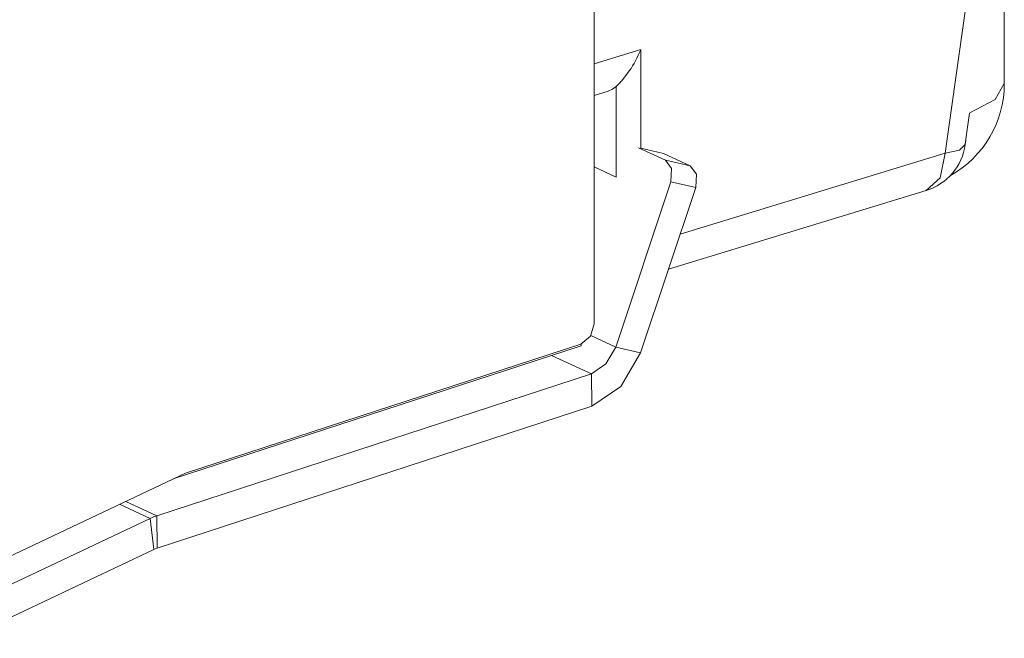
# Model space of a CAD drawing. Units: inches. Extents: x 1.23 to 9.02, y 3.31 to 7.19.
# Drawn here: x 8.72 to 9, y 3.57 to 3.75 of the extents above; entities that cross this region are included whole.
import ezdxf

# ---------------------------------------------------------------- set-up
doc = ezdxf.new("R2010")
doc.units = ezdxf.units.IN
doc.header["$MEASUREMENT"] = 0
doc.layers.add('Layer 1', color=7, linetype='Continuous', lineweight=0)

msp = doc.modelspace()

# ---------------------------------------------------------------- linework, layer by layer
at = {"layer": 'Layer 1', "color": 7, "lineweight": 9}
for points in [[(8.88561, 4.17157), (8.88561, 4.17157), (8.88561, 3.66167), (8.88561, 3.66167)], [(8.99772, 3.79479), (8.99772, 3.79479), (8.98579, 3.71032), (8.98579, 3.71032)], [(9.00267, 3.73015), (9.00267, 3.73015), (9.00267, 3.79164), (9.00267, 3.79164)], [(8.8989, 3.73985), (8.8989, 3.73985), (8.88561, 3.73578), (8.88561, 3.73578)], [(8.8989, 3.71171), (8.8989, 3.71171), (8.8989, 3.73985), (8.8989, 3.73985)], [(8.98726, 3.70394), (8.99678, 3.70924), (9.00267, 3.71926), (9.00267, 3.73015)], [(8.88561, 3.72679), (8.88561, 3.72679), (8.8896, 3.72801), (8.8896, 3.72801)], [(8.89188, 3.72935), (8.89188, 3.72935), (8.89188, 3.70351), (8.89188, 3.70351)], [(8.99154, 3.71275), (8.99154, 3.71275), (8.99171, 3.71393), (8.99171, 3.71393)], [(8.89826, 3.71186), (8.89826, 3.71186), (8.90593, 3.70832), (8.90593, 3.70832)], [(8.90539, 3.71024), (8.90539, 3.71024), (8.8989, 3.71171), (8.8989, 3.71171)], [(8.91301, 3.70672), (8.91301, 3.70672), (8.90539, 3.71024), (8.90539, 3.71024)], [(8.98579, 3.71032), (8.98579, 3.71032), (8.91012, 3.68721), (8.91012, 3.68721)], [(8.98036, 3.69968), (8.98631, 3.7015), (8.99067, 3.7066), (8.99154, 3.71275)], [(8.91301, 3.70672), (8.91301, 3.70672), (8.90593, 3.70832), (8.90593, 3.70832)], [(8.88561, 3.7064), (8.88561, 3.7064), (8.89188, 3.70351), (8.89188, 3.70351)], [(8.89174, 3.655), (8.89174, 3.655), (8.9075, 3.70215), (8.9075, 3.70215)], [(8.9075, 3.70215), (8.9075, 3.70215), (8.9146, 3.70054), (8.9146, 3.70054)], [(8.89882, 3.65339), (8.89882, 3.65339), (8.9146, 3.70054), (8.9146, 3.70054)], [(8.90678, 3.67719), (8.90678, 3.67719), (8.98036, 3.69968), (8.98036, 3.69968)], [(8.88462, 3.65828), (8.88462, 3.65828), (8.89174, 3.655), (8.89174, 3.655)], [(8.76544, 3.61739), (8.76544, 3.61739), (8.88185, 3.65538), (8.88185, 3.65538)], [(8.88181, 3.65587), (8.88181, 3.65587), (8.76889, 3.61903), (8.76889, 3.61903)], [(8.88185, 3.65589), (8.88185, 3.65589), (8.88185, 3.65538), (8.88185, 3.65538)], [(8.89174, 3.655), (8.89174, 3.655), (8.89882, 3.65339), (8.89882, 3.65339)], [(8.88478, 3.64737), (8.88478, 3.64737), (8.8734, 3.65263), (8.8734, 3.65263)], [(8.76071, 3.60688), (8.76071, 3.60688), (8.88478, 3.64737), (8.88478, 3.64737)], [(8.88492, 3.63815), (8.88492, 3.63815), (8.88478, 3.64737), (8.88478, 3.64737)], [(8.76083, 3.59765), (8.76083, 3.59765), (8.88492, 3.63815), (8.88492, 3.63815)], [(8.76889, 3.61903), (8.76889, 3.61903), (8.71479, 3.5934), (8.71479, 3.5934)], [(8.75012, 3.61014), (8.75012, 3.61014), (8.75882, 3.60612), (8.75882, 3.60612)], [(8.75186, 3.61096), (8.75186, 3.61096), (8.76071, 3.60688), (8.76071, 3.60688)], [(8.76071, 3.60688), (8.76071, 3.60688), (8.76083, 3.59765), (8.76083, 3.59765)], [(8.70528, 3.58078), (8.70528, 3.58078), (8.75882, 3.60612), (8.75882, 3.60612)], [(8.75882, 3.60612), (8.75882, 3.60612), (8.7599, 3.59728), (8.7599, 3.59728)], [(8.70636, 3.57192), (8.70636, 3.57192), (8.7599, 3.59728), (8.7599, 3.59728)]]:
    msp.add_open_spline(points, degree=3, dxfattribs=at)
for points, knots in [([(8.8989, 3.73985), (8.8989, 3.73985), (8.89874, 3.73944), (8.89874, 3.73944), (8.89874, 3.73944), (8.89856, 3.73903), (8.89856, 3.73903), (8.89856, 3.73903), (8.89837, 3.73864), (8.89837, 3.73864), (8.89837, 3.73864), (8.89819, 3.73824), (8.89819, 3.73824), (8.89819, 3.73824), (8.89781, 3.73746), (8.89781, 3.73746), (8.89781, 3.73746), (8.8974, 3.73669), (8.8974, 3.73669), (8.8974, 3.73669), (8.89699, 3.73594), (8.89699, 3.73594), (8.89699, 3.73594), (8.89654, 3.73521), (8.89654, 3.73521), (8.89654, 3.73521), (8.8961, 3.73449), (8.8961, 3.73449), (8.8961, 3.73449), (8.89562, 3.73379), (8.89562, 3.73379), (8.89562, 3.73379), (8.89467, 3.73247), (8.89467, 3.73247), (8.89467, 3.73247), (8.89371, 3.73128), (8.89371, 3.73128), (8.89371, 3.73128), (8.89346, 3.73099), (8.89346, 3.73099), (8.89346, 3.73099), (8.89322, 3.73072), (8.89322, 3.73072), (8.89322, 3.73072), (8.89297, 3.73046), (8.89297, 3.73046), (8.89297, 3.73046), (8.89275, 3.73021), (8.89275, 3.73021), (8.89275, 3.73021), (8.89229, 3.72975), (8.89229, 3.72975), (8.89229, 3.72975), (8.89188, 3.72935), (8.89188, 3.72935)], [0, 0, 0, 0, 1, 1, 1, 2, 2, 2, 3, 3, 3, 4, 4, 4, 5, 5, 5, 6, 6, 6, 7, 7, 7, 8, 8, 8, 9, 9, 9, 10, 10, 10, 11, 11, 11, 12, 12, 12, 13, 13, 13, 14, 14, 14, 15, 15, 15, 16, 16, 16, 17, 17, 17, 18, 18, 18, 18]), ([(9.00267, 3.73015), (9.00267, 3.73015), (9.0001, 3.72558), (9.0001, 3.72558), (9.0001, 3.72558), (8.99282, 3.72181), (8.99282, 3.72181)], [0, 0, 0, 0, 1, 1, 1, 2, 2, 2, 2]), ([(8.8896, 3.72801), (8.8896, 3.72801), (8.89079, 3.72854), (8.89079, 3.72854), (8.89079, 3.72854), (8.89188, 3.72935), (8.89188, 3.72935)], [0, 0, 0, 0, 1, 1, 1, 2, 2, 2, 2]), ([(8.99269, 3.72176), (8.99269, 3.72176), (8.9921, 3.71703), (8.9921, 3.71703), (8.9921, 3.71703), (8.99154, 3.7129), (8.99154, 3.7129)], [0, 0, 0, 0, 1, 1, 1, 2, 2, 2, 2]), ([(8.98036, 3.69968), (8.98036, 3.69968), (8.98433, 3.70332), (8.98433, 3.70332), (8.98433, 3.70332), (8.98579, 3.71032), (8.98579, 3.71032)], [0, 0, 0, 0, 1, 1, 1, 2, 2, 2, 2]), ([(8.99154, 3.71275), (8.99154, 3.71275), (8.9899, 3.71121), (8.9899, 3.71121), (8.9899, 3.71121), (8.98579, 3.71032), (8.98579, 3.71032)], [0, 0, 0, 0, 1, 1, 1, 2, 2, 2, 2]), ([(8.90593, 3.70832), (8.90593, 3.70832), (8.90769, 3.70592), (8.90769, 3.70592), (8.90769, 3.70592), (8.9075, 3.70215), (8.9075, 3.70215)], [0, 0, 0, 0, 1, 1, 1, 2, 2, 2, 2]), ([(8.9146, 3.70054), (8.9146, 3.70054), (8.91478, 3.70431), (8.91478, 3.70431), (8.91478, 3.70431), (8.91301, 3.70672), (8.91301, 3.70672)], [0, 0, 0, 0, 1, 1, 1, 2, 2, 2, 2]), ([(8.88561, 3.66167), (8.88561, 3.66167), (8.8845, 3.65808), (8.8845, 3.65808), (8.8845, 3.65808), (8.88181, 3.65587), (8.88181, 3.65587)], [0, 0, 0, 0, 1, 1, 1, 2, 2, 2, 2]), ([(8.88478, 3.64737), (8.88478, 3.64737), (8.88893, 3.65018), (8.88893, 3.65018), (8.88893, 3.65018), (8.89174, 3.655), (8.89174, 3.655)], [0, 0, 0, 0, 1, 1, 1, 2, 2, 2, 2]), ([(8.88492, 3.63815), (8.88492, 3.63815), (8.89321, 3.64375), (8.89321, 3.64375), (8.89321, 3.64375), (8.89882, 3.65339), (8.89882, 3.65339)], [0, 0, 0, 0, 1, 1, 1, 2, 2, 2, 2]), ([(8.75882, 3.60612), (8.75882, 3.60612), (8.75976, 3.60653), (8.75976, 3.60653), (8.75976, 3.60653), (8.76071, 3.60688), (8.76071, 3.60688)], [0, 0, 0, 0, 1, 1, 1, 2, 2, 2, 2]), ([(8.7599, 3.59728), (8.7599, 3.59728), (8.76036, 3.59747), (8.76036, 3.59747), (8.76036, 3.59747), (8.76083, 3.59765), (8.76083, 3.59765)], [0, 0, 0, 0, 1, 1, 1, 2, 2, 2, 2])]:
    msp.add_open_spline(points, degree=3, knots=knots, dxfattribs=at)

doc.saveas('drawing.dxf')
